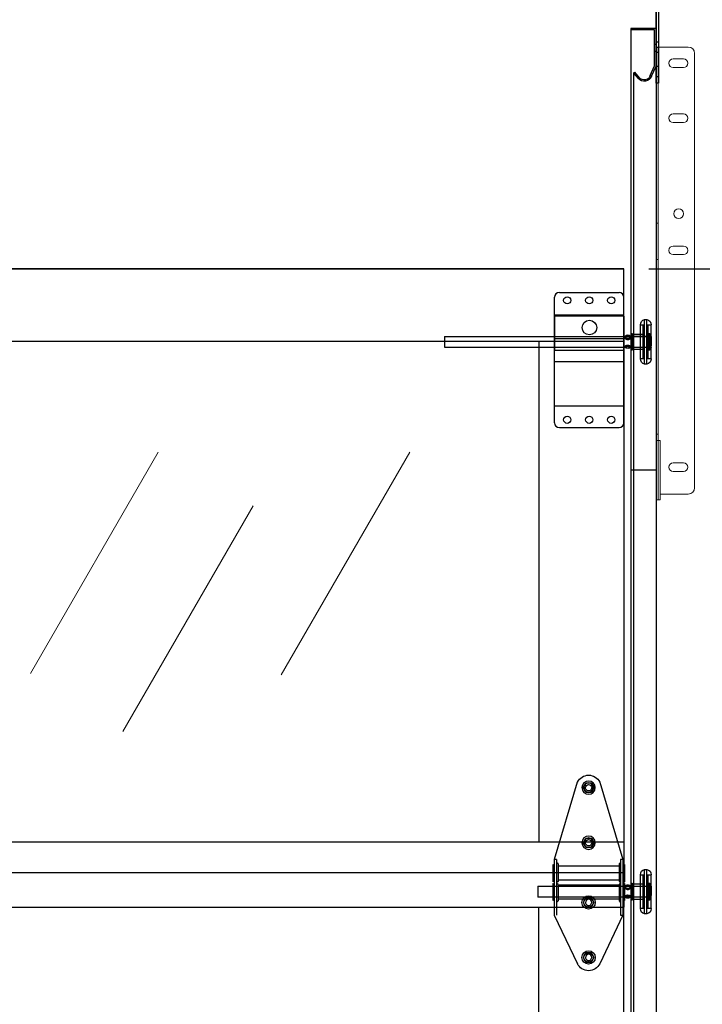
# Model space of a CAD drawing. Extents: x -434 to 877, y 282 to 1158.
# Drawn here: x 273 to 301, y 1092 to 1132 of the extents above; entities that cross this region are included whole.
import ezdxf

# ---------------------------------------------------------------- set-up
doc = ezdxf.new("R2010")
doc.units = 0
doc.header["$LTSCALE"] = 5
doc.header["$MEASUREMENT"] = 0
doc.header["$PDMODE"] = 2
doc.layers.get('0').update_dxf_attribs({"linetype": 'CONTINUOUS'})
doc.layers.get('Defpoints').update_dxf_attribs({"linetype": 'CONTINUOUS'})
for name, color, linetype in [('BOT-RAIL', 131, 'CONTINUOUS'), ('BOTTOM-RAIL', 240, 'CONTINUOUS'), ('END-STILE', 190, 'CONTINUOUS'), ('STRUT', 7, 'CONTINUOUS'), ('TEXT', 7, 'CONTINUOUS'), ('TOP-RAIL', 41, 'CONTINUOUS')]:
    doc.layers.add(name, color=color, linetype=linetype)
for name, color, linetype, lineweight in [('PROFILE', 7, 'CONTINUOUS', 9), ('RIBBS', 7, 'CONTINUOUS', 0), ('SECTION JOINTS', 7, 'CONTINUOUS', 25), ('STILES', 7, 'CONTINUOUS', 25)]:
    doc.layers.add(name, color=color, linetype=linetype, lineweight=lineweight)
doc.styles.get("Standard").update_dxf_attribs({"font": 'TIMES.TTF'})
doc.dimstyles.get("Standard").update_dxf_attribs({"dimtxt": 1.75, "dimasz": 3, "dimexe": 1, "dimexo": 1, "dimgap": 1, "dimtad": 0, "dimtih": 1, "dimtoh": 1, "dimdec": 4, "dimzin": 0, "dimdsep": 46, "dimlunit": 4, "dimtxsty": 'STANDARD', "dimcen": 1, "dimadec": 4, "dimazin": 0, "dimtfac": 1, "dimtdec": 4, "dimtofl": 0, "dimtmove": 0, "dimatfit": 3, "dimfxl": 1, "dimfrac": 2, "dimtolj": 1, "dimtzin": 0, "dimarcsym": 0})

# ---------------------------------------------------------------- blocks, each defined once
blk = doc.blocks.new('*D44')
at = {"layer": 'Defpoints', "color": 0}
for p in [(298.507, 1136.687), (317.876, 1136.687), (297.451, 1121.673)]:
    blk.add_point(p, dxfattribs=at)
at = {"layer": 'TEXT', "color": 0, "lineweight": -2}
for p, q in [((299.507, 1136.687), (318.876, 1136.687)), ((317.876, 1133.687), (317.876, 1131.074)), ((317.876, 1124.673), (317.876, 1127.285)), ((298.451, 1121.673), (318.876, 1121.673))]:
    blk.add_line(p, q, dxfattribs=at)
at = {"layer": 'TEXT', "color": 0}
for points in [[(317.376, 1133.687), (318.376, 1133.687), (317.876, 1136.687)], [(317.376, 1124.673), (318.376, 1124.673), (317.876, 1121.673)]]:
    blk.add_solid(points, dxfattribs=at)
at = {"layer": 'TEXT', "color": 0, "insert": (317.876, 1129.18), "char_height": 1.75, "attachment_point": 5}
blk.add_mtext('\\A1;HEADROOM', dxfattribs=at)
blk = doc.blocks.new('*D45')
at = {"layer": 'Defpoints', "color": 0}
for p in [(297.451, 1121.673), (317.876, 1121.673), (298.731, 1001.673)]:
    blk.add_point(p, dxfattribs=at)
at = {"layer": 'TEXT', "color": 0, "lineweight": -2}
for p, q in [((298.451, 1121.673), (318.876, 1121.673)), ((317.876, 1118.673), (317.876, 1065.026)), ((317.876, 1004.673), (317.876, 1058.32)), ((299.731, 1001.673), (318.876, 1001.673))]:
    blk.add_line(p, q, dxfattribs=at)
at = {"layer": 'TEXT', "color": 0}
for points in [[(317.376, 1118.673), (318.376, 1118.673), (317.876, 1121.673)], [(317.376, 1004.673), (318.376, 1004.673), (317.876, 1001.673)]]:
    blk.add_solid(points, dxfattribs=at)
at = {"layer": 'TEXT', "color": 0, "insert": (317.876, 1061.673), "char_height": 1.75, "attachment_point": 5}
blk.add_mtext('\\A1;\\PDOOR HEIGHT', dxfattribs=at)
blk = doc.blocks.new('A$C2E531E73')
at = {"layer": 'RIBBS', "ltscale": 0.5}
for p, q in [((0, 0.48), (0, 17.75)), ((0.25, 18), (1.531, 18)), ((1.445, 0), (1.445, 18)), ((1.531, 0), (1.531, 18)), ((0.848, 17.53), (0.442, 17.53)), ((0.848, 17.186), (0.442, 17.186)), ((0.848, 15.342), (0.442, 15.342)), ((0.848, 14.998), (0.442, 14.998)), ((1.445, 10.994), (1.531, 10.994)), ((0.848, 10.092), (0.442, 10.092)), ((0.848, 9.748), (0.442, 9.748)), ((1.445, 9.56), (1.531, 9.56)), ((1.359, 0), (1.359, 2.359)), ((1.359, 2.359), (1.531, 2.359)), ((1.445, 2.609), (1.531, 2.609)), ((0.848, 1.467), (0.442, 1.467)), ((0.848, 1.123), (0.442, 1.123)), ((0.25, 0.23), (1.359, 0.23)), ((1.359, 0), (1.531, 0))]:
    blk.add_line(p, q, dxfattribs=at)
blk.add_circle((0.632, 11.376), 0.195, dxfattribs=at)
for centre, radius, start, end in [((0.25, 17.75), 0.25, 90, 180), ((0.442, 17.358), 0.172, 90, 270), ((0.848, 17.358), 0.172, 270, 90), ((0.442, 15.17), 0.172, 90, 270), ((0.848, 15.17), 0.172, 270, 90), ((0.442, 9.92), 0.172, 90, 270), ((0.848, 9.92), 0.172, 270, 90), ((0.442, 1.295), 0.172, 90, 270), ((0.848, 1.295), 0.172, 270, 90), ((0.25, 0.48), 0.25, 180, 270)]:
    blk.add_arc(centre, radius, start, end, dxfattribs=at)
blk = doc.blocks.new('2-LS-ROLLER')
at = {"color": 7, "linetype": 'Continuous'}
for p, q in [((-4.485, 0.894), (-4.625, 0.894)), ((-4.625, -0.456), (-4.625, 0.894)), ((-4.485, 0.894), (-4.485, -0.456)), ((-4.465, -0.436), (-4.465, 0.873)), ((-4.363, 1.104), (-4.456, 1.104)), ((-4.456, -0.666), (-4.456, 1.103)), ((-4.363, -0.666), (-4.363, 1.103)), ((-4.325, 0.873), (-4.325, -0.436)), ((-4.195, 0.894), (-4.305, 0.894)), ((-4.305, -0.456), (-4.305, 0.894)), ((-4.195, -0.456), (-4.195, 0.894)), ((-3.739, 0.437), (-4.625, 0.437)), ((-4.625, 0.437), (-4.615, 0.437)), ((-4.625, 0.431), (-4.625, 0.437)), ((-4.625, 0.437), (-4.625, 0.363)), ((-4.615, 0.431), (-4.625, 0.431)), ((-4.625, 0.431), (-4.625, 0.331)), ((-4.615, 0.375), (-4.615, 0.445)), ((-4.615, 0.437), (-4.615, 0.437)), ((-4.615, 0.437), (-4.615, 0.363)), ((-4.615, 0.431), (-4.615, 0.429)), ((-4.615, 0.431), (-4.615, 0.331)), ((-4.615, 0.336), (-4.615, 0.43)), ((-4.518, 0.555), (-4.575, 0.555)), ((-4.575, 0.555), (-4.575, -0.118)), ((-4.518, 0.439), (-4.575, 0.439)), ((-4.575, 0.439), (-4.575, -0.001)), ((-4.518, 0.555), (-4.518, -0.118)), ((-4.518, 0.439), (-4.518, -0.001)), ((-3.875, 0.439), (-4.465, 0.439)), ((-4.465, -0.001), (-4.465, 0.438)), ((-4.325, -0.111), (-4.325, 0.549)), ((-3.875, 0.529), (-4.305, 0.529)), ((-4.305, 0.528), (-4.305, -0.091)), ((-3.818, 0.555), (-3.875, 0.555)), ((-3.875, 0.555), (-3.875, -0.118)), ((-3.875, -0.091), (-3.875, 0.528)), ((-3.818, 0.439), (-3.875, 0.439)), ((-3.875, 0.439), (-3.875, -0.001)), ((-3.875, -0.001), (-3.875, 0.438)), ((-3.813, 0.42), (-3.824, 0.42)), ((-3.818, 0.555), (-3.818, -0.118)), ((-3.818, 0.439), (-3.818, -0.001)), ((3.59, 0.437), (-3.649, 0.437)), ((3.59, 0.437), (3.59, 0.001)), ((-4.625, 0.324), (-4.625, 0.372)), ((-4.615, 0.372), (-4.625, 0.372)), ((-4.625, 0.363), (-4.615, 0.363)), ((-4.625, 0.332), (-4.615, 0.332)), ((-4.625, 0.332), (-4.625, 0.277)), ((-4.625, 0.331), (-4.615, 0.331)), ((-4.625, 0.324), (-4.615, 0.324)), ((-4.625, 0.16), (-4.625, 0.324)), ((-4.615, 0.277), (-4.625, 0.277)), ((-4.625, 0.277), (-4.625, 0.113)), ((-4.625, 0.105), (-4.625, 0.16)), ((-4.615, 0.16), (-4.625, 0.16)), ((-4.625, 0.113), (-4.615, 0.113)), ((-4.625, 0.113), (-4.625, 0.065)), ((-4.615, 0.107), (-4.625, 0.107)), ((-4.625, 0.007), (-4.625, 0.107)), ((-4.625, 0.105), (-4.615, 0.105)), ((-4.615, 0.074), (-4.625, 0.074)), ((-4.625, 0), (-4.625, 0.074)), ((-4.615, 0.065), (-4.625, 0.065)), ((-4.625, 0.007), (-4.625, 0)), ((-4.615, 0.007), (-4.625, 0.007)), ((-4.625, 0), (-3.799, 0)), ((-4.625, 0), (-4.615, 0)), ((-4.615, 0.372), (-4.615, 0.375)), ((-4.615, 0.336), (-4.615, 0.332)), ((-4.615, 0.32), (-4.615, 0.324)), ((-4.615, 0.16), (-4.615, 0.324)), ((-4.615, 0.164), (-4.615, 0.32)), ((-4.615, 0.277), (-4.615, 0.273)), ((-4.615, 0.277), (-4.615, 0.113)), ((-4.615, 0.273), (-4.615, 0.117)), ((-4.615, 0.16), (-4.615, 0.164)), ((-4.615, 0.117), (-4.615, 0.113)), ((-4.615, 0.007), (-4.615, 0.107)), ((-4.615, 0.102), (-4.615, 0.105)), ((-4.615, 0.102), (-4.615, 0.007)), ((-4.615, 0), (-4.615, 0.074)), ((-4.615, 0.065), (-4.615, 0.062)), ((-4.615, 0.062), (-4.615, -0.007)), ((-4.615, 0.007), (-4.615, 0.008)), ((-4.615, 0), (-4.615, 0)), ((-3.824, 0.018), (-3.813, 0.018)), ((-3.59, 0), (3.59, 0)), ((-4.575, -0.001), (-4.518, -0.001)), ((-4.575, -0.118), (-4.518, -0.118)), ((-4.465, -0.001), (-3.875, -0.001)), ((-4.305, -0.091), (-3.875, -0.091)), ((-3.875, -0.001), (-3.818, -0.001)), ((-3.875, -0.118), (-3.818, -0.118)), ((-4.625, -0.456), (-4.485, -0.456)), ((-4.456, -0.666), (-4.363, -0.666)), ((-4.305, -0.456), (-4.195, -0.456))]:
    blk.add_line(p, q, dxfattribs=at)
at = {"color": 7, "linetype": 'Continuous', "flags": 128}
for points in [[(-4.586, 0.431), (-4.586, 0.431), (-4.588, 0.433), (-4.591, 0.435), (-4.594, 0.437), (-4.597, 0.438), (-4.6, 0.44), (-4.603, 0.441), (-4.606, 0.442), (-4.609, 0.443), (-4.612, 0.444), (-4.615, 0.445)], [(-4.615, 0.437), (-4.611, 0.437), (-4.607, 0.437), (-4.603, 0.437), (-4.6, 0.436), (-4.596, 0.435), (-4.593, 0.434), (-4.589, 0.433), (-4.587, 0.432), (-4.585, 0.43), (-4.583, 0.428), (-4.582, 0.425), (-4.581, 0.422), (-4.581, 0.419), (-4.581, 0.415), (-4.582, 0.411), (-4.584, 0.406), (-4.586, 0.402), (-4.589, 0.398), (-4.591, 0.394), (-4.595, 0.39), (-4.599, 0.386), (-4.602, 0.383), (-4.606, 0.38), (-4.609, 0.378), (-4.612, 0.377), (-4.615, 0.375)], [(-4.595, 0.422), (-4.597, 0.424), (-4.6, 0.425), (-4.603, 0.427), (-4.606, 0.428), (-4.609, 0.429), (-4.611, 0.43), (-4.614, 0.43), (-4.615, 0.43)], [(-4.615, 0.336), (-4.611, 0.338), (-4.607, 0.341), (-4.603, 0.344), (-4.6, 0.348), (-4.596, 0.353), (-4.593, 0.358), (-4.589, 0.363), (-4.587, 0.369), (-4.585, 0.374), (-4.583, 0.379), (-4.582, 0.385), (-4.581, 0.39), (-4.581, 0.395), (-4.581, 0.401), (-4.582, 0.405), (-4.584, 0.41), (-4.586, 0.413), (-4.589, 0.417), (-4.591, 0.419), (-4.595, 0.422), (-4.599, 0.424), (-4.602, 0.426), (-4.606, 0.427), (-4.609, 0.428), (-4.612, 0.429), (-4.615, 0.429)], [(-3.566, 0.42), (-3.566, 0.421), (-3.567, 0.423), (-3.568, 0.425), (-3.569, 0.426), (-3.572, 0.428), (-3.575, 0.43), (-3.579, 0.431), (-3.583, 0.433), (-3.588, 0.434), (-3.593, 0.435), (-3.599, 0.436), (-3.606, 0.436), (-3.612, 0.437), (-3.621, 0.437), (-3.63, 0.437), (-3.64, 0.437), (-3.65, 0.437), (-3.659, 0.437), (-3.669, 0.437), (-3.678, 0.437), (-3.688, 0.437), (-3.697, 0.437), (-3.707, 0.437), (-3.717, 0.437), (-3.727, 0.437), (-3.736, 0.437), (-3.746, 0.437), (-3.755, 0.437), (-3.763, 0.437), (-3.772, 0.437), (-3.78, 0.437), (-3.788, 0.436), (-3.794, 0.435), (-3.801, 0.434), (-3.806, 0.433), (-3.812, 0.431), (-3.815, 0.429), (-3.818, 0.428), (-3.821, 0.425), (-3.822, 0.424), (-3.823, 0.422), (-3.824, 0.42)], [(-3.824, 0.42), (-3.821, 0.42), (-3.819, 0.42), (-3.817, 0.421), (-3.814, 0.422), (-3.812, 0.423), (-3.811, 0.424), (-3.809, 0.425), (-3.807, 0.427)], [(-3.813, 0.42), (-3.813, 0.415), (-3.812, 0.409), (-3.811, 0.403), (-3.81, 0.396), (-3.807, 0.389), (-3.805, 0.383), (-3.803, 0.376), (-3.8, 0.369), (-3.796, 0.362), (-3.792, 0.355), (-3.788, 0.35), (-3.784, 0.344), (-3.78, 0.338), (-3.775, 0.333), (-3.77, 0.328), (-3.764, 0.323), (-3.758, 0.318), (-3.751, 0.314), (-3.744, 0.31), (-3.737, 0.307), (-3.729, 0.304), (-3.72, 0.301), (-3.711, 0.299), (-3.702, 0.298), (-3.694, 0.298), (-3.686, 0.298), (-3.677, 0.299), (-3.669, 0.301), (-3.661, 0.303), (-3.653, 0.306), (-3.646, 0.31), (-3.638, 0.314), (-3.631, 0.318), (-3.625, 0.323), (-3.619, 0.329), (-3.613, 0.334), (-3.608, 0.34), (-3.603, 0.347), (-3.598, 0.353), (-3.595, 0.359), (-3.591, 0.367), (-3.587, 0.374), (-3.584, 0.381), (-3.582, 0.388), (-3.58, 0.394), (-3.579, 0.4), (-3.578, 0.406), (-3.577, 0.411), (-3.576, 0.415), (-3.576, 0.42)], [(-3.576, 0.42), (-3.599, 0.395), (-3.627, 0.376), (-3.66, 0.364), (-3.695, 0.36), (-3.729, 0.364), (-3.762, 0.376), (-3.791, 0.395), (-3.813, 0.42)], [(-3.807, 0.427), (-3.785, 0.449), (-3.758, 0.466), (-3.727, 0.476), (-3.695, 0.479), (-3.662, 0.476), (-3.631, 0.466), (-3.604, 0.449), (-3.582, 0.427)], [(-3.807, 0.427), (-3.807, 0.429), (-3.807, 0.43), (-3.805, 0.432), (-3.804, 0.434), (-3.801, 0.436), (-3.799, 0.437), (-3.796, 0.439), (-3.791, 0.441), (-3.785, 0.442), (-3.778, 0.444), (-3.771, 0.445), (-3.764, 0.445), (-3.756, 0.446), (-3.748, 0.446), (-3.739, 0.447), (-3.732, 0.447), (-3.724, 0.447), (-3.715, 0.447), (-3.707, 0.447), (-3.699, 0.447), (-3.69, 0.447), (-3.682, 0.447), (-3.674, 0.447), (-3.666, 0.447), (-3.658, 0.447), (-3.649, 0.447), (-3.64, 0.446), (-3.631, 0.446), (-3.622, 0.445), (-3.616, 0.444), (-3.609, 0.443), (-3.603, 0.442), (-3.598, 0.441), (-3.593, 0.439), (-3.59, 0.437), (-3.587, 0.435), (-3.584, 0.433), (-3.583, 0.431), (-3.582, 0.429), (-3.582, 0.427)], [(-3.806, 0.432), (-3.806, 0.432), (-3.806, 0.431), (-3.806, 0.431), (-3.806, 0.431), (-3.806, 0.431), (-3.806, 0.431), (-3.806, 0.431), (-3.805, 0.431), (-3.805, 0.432), (-3.804, 0.432), (-3.803, 0.432), (-3.801, 0.433), (-3.8, 0.433), (-3.798, 0.434), (-3.796, 0.434), (-3.793, 0.435), (-3.791, 0.435), (-3.788, 0.436), (-3.785, 0.436), (-3.782, 0.436), (-3.779, 0.436), (-3.775, 0.437), (-3.772, 0.437), (-3.768, 0.437), (-3.764, 0.437), (-3.76, 0.437), (-3.755, 0.437), (-3.751, 0.437), (-3.746, 0.437), (-3.745, 0.437)], [(-3.642, 0.437), (-3.638, 0.437), (-3.633, 0.437), (-3.629, 0.437), (-3.625, 0.437), (-3.621, 0.437), (-3.617, 0.437), (-3.613, 0.437), (-3.609, 0.436), (-3.606, 0.436), (-3.603, 0.436), (-3.6, 0.435), (-3.597, 0.435), (-3.595, 0.435), (-3.592, 0.434), (-3.59, 0.434), (-3.588, 0.433), (-3.587, 0.433), (-3.586, 0.432), (-3.585, 0.432), (-3.584, 0.431), (-3.583, 0.431), (-3.583, 0.431), (-3.583, 0.431), (-3.583, 0.431), (-3.583, 0.431), (-3.583, 0.431), (-3.584, 0.432), (-3.584, 0.432)], [(-3.582, 0.427), (-3.58, 0.425), (-3.579, 0.424), (-3.577, 0.423), (-3.575, 0.422), (-3.573, 0.421), (-3.57, 0.42), (-3.568, 0.42), (-3.566, 0.42)], [(-4.615, 0.32), (-4.611, 0.318), (-4.607, 0.315), (-4.603, 0.311), (-4.6, 0.307), (-4.596, 0.301), (-4.593, 0.295), (-4.589, 0.289), (-4.587, 0.282), (-4.585, 0.275), (-4.583, 0.267), (-4.582, 0.259), (-4.581, 0.251), (-4.581, 0.242), (-4.581, 0.233), (-4.582, 0.224), (-4.584, 0.215), (-4.586, 0.208), (-4.589, 0.201), (-4.591, 0.194), (-4.595, 0.187), (-4.599, 0.181), (-4.602, 0.176), (-4.606, 0.171), (-4.609, 0.169), (-4.612, 0.166), (-4.615, 0.164)], [(-4.615, 0.117), (-4.611, 0.119), (-4.607, 0.122), (-4.603, 0.126), (-4.6, 0.13), (-4.596, 0.136), (-4.593, 0.142), (-4.589, 0.149), (-4.587, 0.156), (-4.585, 0.163), (-4.583, 0.171), (-4.582, 0.178), (-4.581, 0.186), (-4.581, 0.195), (-4.581, 0.204), (-4.582, 0.213), (-4.584, 0.223), (-4.586, 0.23), (-4.589, 0.237), (-4.591, 0.244), (-4.595, 0.25), (-4.599, 0.257), (-4.602, 0.262), (-4.606, 0.266), (-4.609, 0.269), (-4.612, 0.271), (-4.615, 0.273)], [(-4.615, 0.102), (-4.611, 0.1), (-4.607, 0.097), (-4.603, 0.093), (-4.6, 0.09), (-4.596, 0.085), (-4.593, 0.079), (-4.589, 0.074), (-4.587, 0.069), (-4.585, 0.063), (-4.583, 0.058), (-4.582, 0.053), (-4.581, 0.048), (-4.581, 0.042), (-4.581, 0.037), (-4.582, 0.032), (-4.584, 0.027), (-4.586, 0.024), (-4.589, 0.021), (-4.591, 0.018), (-4.595, 0.015), (-4.599, 0.013), (-4.602, 0.012), (-4.606, 0.01), (-4.609, 0.009), (-4.612, 0.009), (-4.615, 0.008)], [(-4.615, 0), (-4.611, 0), (-4.607, 0.001), (-4.603, 0.001), (-4.6, 0.001), (-4.596, 0.002), (-4.593, 0.003), (-4.589, 0.004), (-4.587, 0.006), (-4.585, 0.008), (-4.583, 0.01), (-4.582, 0.012), (-4.581, 0.015), (-4.581, 0.019), (-4.581, 0.023), (-4.582, 0.027), (-4.584, 0.031), (-4.586, 0.035), (-4.589, 0.039), (-4.591, 0.043), (-4.595, 0.047), (-4.599, 0.051), (-4.602, 0.054), (-4.606, 0.058), (-4.609, 0.059), (-4.612, 0.061), (-4.615, 0.062)], [(-4.615, 0.007), (-4.614, 0.007), (-4.612, 0.008), (-4.609, 0.009), (-4.606, 0.01), (-4.603, 0.011), (-4.6, 0.012), (-4.597, 0.014), (-4.595, 0.015)], [(-4.615, -0.007), (-4.611, -0.007), (-4.608, -0.006), (-4.605, -0.005), (-4.602, -0.003), (-4.599, -0.002), (-4.596, -0.001), (-4.593, 0.001), (-4.59, 0.003), (-4.587, 0.005), (-4.586, 0.007)], [(-3.824, 0.018), (-3.823, 0.02), (-3.823, 0.022), (-3.821, 0.024), (-3.82, 0.026), (-3.817, 0.029), (-3.814, 0.033), (-3.81, 0.036), (-3.807, 0.039), (-3.801, 0.042), (-3.796, 0.046), (-3.79, 0.049), (-3.783, 0.053), (-3.777, 0.056), (-3.768, 0.06), (-3.759, 0.063), (-3.749, 0.066), (-3.739, 0.069), (-3.73, 0.071), (-3.721, 0.072), (-3.711, 0.073), (-3.701, 0.074), (-3.692, 0.074), (-3.682, 0.074), (-3.672, 0.073), (-3.662, 0.071), (-3.653, 0.07), (-3.644, 0.067), (-3.635, 0.065), (-3.626, 0.062), (-3.617, 0.058), (-3.609, 0.054), (-3.601, 0.05), (-3.595, 0.047), (-3.588, 0.043), (-3.583, 0.039), (-3.578, 0.035), (-3.574, 0.031), (-3.571, 0.028), (-3.568, 0.025), (-3.567, 0.023), (-3.566, 0.02), (-3.566, 0.018)], [(-3.807, 0.01), (-3.809, 0.012), (-3.811, 0.014), (-3.812, 0.015), (-3.814, 0.016), (-3.817, 0.017), (-3.819, 0.017), (-3.821, 0.018), (-3.824, 0.018)], [(-3.576, 0.018), (-3.599, 0.043), (-3.627, 0.062), (-3.66, 0.074), (-3.695, 0.078), (-3.729, 0.074), (-3.762, 0.062), (-3.791, 0.043), (-3.813, 0.018)], [(-3.813, 0.018), (-3.813, 0.013), (-3.812, 0.01), (-3.811, 0.006), (-3.81, 0.004), (-3.807, 0.002), (-3.805, 0.001), (-3.803, 0), (-3.8, 0), (-3.796, 0), (-3.792, 0.001), (-3.788, 0.001), (-3.784, 0.002), (-3.78, 0.003), (-3.775, 0.005), (-3.77, 0.006), (-3.764, 0.007), (-3.758, 0.009), (-3.751, 0.01), (-3.744, 0.011), (-3.737, 0.013), (-3.729, 0.014), (-3.72, 0.015), (-3.711, 0.015), (-3.702, 0.016), (-3.694, 0.016), (-3.686, 0.016), (-3.677, 0.015), (-3.669, 0.015), (-3.661, 0.014), (-3.653, 0.013), (-3.646, 0.012), (-3.638, 0.01), (-3.631, 0.009), (-3.625, 0.007), (-3.619, 0.006), (-3.613, 0.004), (-3.608, 0.003), (-3.603, 0.002), (-3.598, 0.001), (-3.595, 0), (-3.591, 0), (-3.587, 0), (-3.584, 0.001), (-3.582, 0.002), (-3.58, 0.003), (-3.579, 0.005), (-3.578, 0.008), (-3.577, 0.011), (-3.576, 0.014), (-3.576, 0.018)], [(-3.582, 0.01), (-3.582, 0.012), (-3.583, 0.013), (-3.584, 0.015), (-3.586, 0.017), (-3.588, 0.019), (-3.59, 0.021), (-3.593, 0.023), (-3.599, 0.027), (-3.604, 0.03), (-3.611, 0.034), (-3.618, 0.037), (-3.625, 0.041), (-3.633, 0.044), (-3.641, 0.047), (-3.65, 0.049), (-3.658, 0.051), (-3.666, 0.053), (-3.674, 0.054), (-3.682, 0.055), (-3.691, 0.056), (-3.699, 0.056), (-3.707, 0.055), (-3.715, 0.054), (-3.723, 0.053), (-3.731, 0.052), (-3.74, 0.049), (-3.75, 0.046), (-3.759, 0.043), (-3.767, 0.039), (-3.774, 0.036), (-3.78, 0.033), (-3.786, 0.03), (-3.791, 0.026), (-3.796, 0.023), (-3.799, 0.02), (-3.802, 0.018), (-3.805, 0.016), (-3.806, 0.014), (-3.807, 0.012), (-3.807, 0.01)], [(-3.807, 0.01), (-3.785, -0.012), (-3.758, -0.028), (-3.727, -0.038), (-3.695, -0.042), (-3.662, -0.038), (-3.631, -0.028), (-3.604, -0.012), (-3.582, 0.01)], [(-3.566, 0.018), (-3.568, 0.018), (-3.57, 0.017), (-3.573, 0.017), (-3.575, 0.016), (-3.577, 0.015), (-3.579, 0.014), (-3.58, 0.012), (-3.582, 0.01)]]:
    blk.add_lwpolyline(points, dxfattribs=at)
at = {"color": 7, "linetype": 'Continuous'}
for centre, radius, start, end in [((-4.41, 0.894), 0.215, 102.3808, 180), ((-4.485, 0.874), 0.02, 0, 90), ((-4.41, 0.894), 0.215, 0, 77.6192), ((-4.305, 0.874), 0.02, 90, 180), ((-4.305, 0.549), 0.02, 180, 270), ((-3.695, 0.346), 0.14, 37.5645, 142.4449), ((-4.305, -0.111), 0.02, 90, 180), ((-4.41, -0.456), 0.215, 180, 257.6192), ((-4.485, -0.436), 0.02, 270, 0), ((-4.41, -0.456), 0.215, 282.3808, 0), ((-4.305, -0.436), 0.02, 180, 270)]:
    blk.add_arc(centre, radius, start, end, dxfattribs=at)
blk = doc.blocks.new('A$C22E17A3D')
at = {"ltscale": 0.5}
for p, q in [((0, 0.19), (0, 5.184)), ((0.19, 5.374), (2.56, 5.374)), ((2.75, 0.19), (2.75, 5.184)), ((0, 4.491), (2.75, 4.491)), ((0, 2.627), (2.75, 2.627)), ((0, 0.865), (2.75, 0.865)), ((0.19, 0), (2.56, 0))]:
    blk.add_line(p, q, dxfattribs=at)
for centre in [(0.5, 5.062), (1.375, 5.062), (2.25, 5.062), (0.5, 0.312), (1.375, 0.312), (2.25, 0.312)]:
    blk.add_circle(centre, 0.141, dxfattribs=at)
for centre, start, end in [((0.19, 5.184), 90, 180), ((2.56, 5.184), 0, 90), ((0.19, 0.19), 180, 270), ((2.56, 0.19), 270, 0)]:
    blk.add_arc(centre, 0.19, start, end, dxfattribs=at)
at = {"layer": 'STRUT'}
for p, q in [((2.75, 4.437), (0, 4.437)), ((0, 4.437), (0, 3.079)), ((2.75, 4.437), (2.75, 3.079)), ((0, 3.548), (2.75, 3.548)), ((0, 3.079), (2.75, 3.079))]:
    blk.add_line(p, q, dxfattribs=at)
blk.add_circle((1.383, 3.982), 0.29, dxfattribs=at)
blk.add_circle((1.383, 3.982), 0.29, dxfattribs=at)
blk = doc.blocks.new('2-ROLLER')
at = {"color": 7, "linetype": 'Continuous'}
for p, q in [((-2.738, -0.456), (-2.738, 0.894)), ((-2.598, 0.894), (-2.738, 0.894)), ((-2.598, 0.894), (-2.598, -0.456)), ((-2.578, -0.436), (-2.578, 0.873)), ((-2.476, 1.104), (-2.569, 1.104)), ((-2.569, -0.666), (-2.569, 1.103)), ((-2.476, -0.666), (-2.476, 1.103)), ((-2.438, 0.873), (-2.438, -0.436)), ((-2.418, -0.456), (-2.418, 0.894)), ((-2.308, 0.894), (-2.418, 0.894)), ((-2.308, -0.456), (-2.308, 0.894)), ((-1.852, 0.437), (-2.738, 0.437)), ((-2.738, 0.437), (-2.738, 0.363)), ((-2.738, 0.431), (-2.738, 0.437)), ((-2.738, 0.437), (-2.728, 0.437)), ((-2.738, 0.431), (-2.738, 0.331)), ((-2.728, 0.431), (-2.738, 0.431)), ((-2.728, 0.375), (-2.728, 0.445)), ((-2.728, 0.437), (-2.728, 0.363)), ((-2.728, 0.437), (-2.728, 0.437)), ((-2.728, 0.431), (-2.728, 0.331)), ((-2.728, 0.431), (-2.728, 0.429)), ((-2.728, 0.336), (-2.728, 0.43)), ((-2.688, 0.555), (-2.688, -0.118)), ((-2.631, 0.555), (-2.688, 0.555)), ((-2.688, 0.439), (-2.688, -0.001)), ((-2.631, 0.439), (-2.688, 0.439)), ((-2.631, 0.555), (-2.631, -0.118)), ((-2.631, 0.439), (-2.631, -0.001)), ((-1.988, 0.439), (-2.578, 0.439)), ((-2.578, -0.001), (-2.578, 0.438)), ((-2.438, -0.111), (-2.438, 0.549)), ((-1.988, 0.529), (-2.418, 0.529)), ((-2.418, 0.528), (-2.418, -0.091)), ((-1.988, 0.555), (-1.988, -0.118)), ((-1.931, 0.555), (-1.988, 0.555)), ((-1.988, -0.091), (-1.988, 0.528)), ((-1.988, 0.439), (-1.988, -0.001)), ((-1.931, 0.439), (-1.988, 0.439)), ((-1.988, -0.001), (-1.988, 0.438)), ((-1.926, 0.42), (-1.936, 0.42)), ((-1.931, 0.555), (-1.931, -0.118)), ((-1.931, 0.439), (-1.931, -0.001)), ((1.762, 0.437), (-1.762, 0.437)), ((1.762, 0.437), (1.762, 0.001)), ((-2.728, 0.372), (-2.738, 0.372)), ((-2.738, 0.324), (-2.738, 0.372)), ((-2.738, 0.363), (-2.728, 0.363)), ((-2.738, 0.332), (-2.738, 0.277)), ((-2.738, 0.332), (-2.728, 0.332)), ((-2.738, 0.331), (-2.728, 0.331)), ((-2.738, 0.16), (-2.738, 0.324)), ((-2.738, 0.324), (-2.728, 0.324)), ((-2.738, 0.277), (-2.738, 0.113)), ((-2.728, 0.277), (-2.738, 0.277)), ((-2.728, 0.16), (-2.738, 0.16)), ((-2.738, 0.105), (-2.738, 0.16)), ((-2.738, 0.113), (-2.738, 0.065)), ((-2.738, 0.113), (-2.728, 0.113)), ((-2.738, 0.007), (-2.738, 0.107)), ((-2.728, 0.107), (-2.738, 0.107)), ((-2.738, 0.105), (-2.728, 0.105)), ((-2.738, 0), (-2.738, 0.074)), ((-2.728, 0.074), (-2.738, 0.074)), ((-2.728, 0.065), (-2.738, 0.065)), ((-2.728, 0.007), (-2.738, 0.007)), ((-2.738, 0.007), (-2.738, 0)), ((-2.738, 0), (-2.728, 0)), ((-2.738, 0), (-1.912, 0)), ((-2.728, 0.372), (-2.728, 0.375)), ((-2.728, 0.336), (-2.728, 0.332)), ((-2.728, 0.16), (-2.728, 0.324)), ((-2.728, 0.32), (-2.728, 0.324)), ((-2.728, 0.164), (-2.728, 0.32)), ((-2.728, 0.277), (-2.728, 0.113)), ((-2.728, 0.277), (-2.728, 0.273)), ((-2.728, 0.273), (-2.728, 0.117)), ((-2.728, 0.16), (-2.728, 0.164)), ((-2.728, 0.117), (-2.728, 0.113)), ((-2.728, 0.007), (-2.728, 0.107)), ((-2.728, 0.102), (-2.728, 0.105)), ((-2.728, 0.102), (-2.728, 0.007)), ((-2.728, 0), (-2.728, 0.074)), ((-2.728, 0.065), (-2.728, 0.062)), ((-2.728, 0.062), (-2.728, -0.007)), ((-2.728, 0.007), (-2.728, 0.008)), ((-2.728, 0), (-2.728, 0)), ((-1.936, 0.018), (-1.926, 0.018)), ((-1.703, 0), (1.762, 0)), ((-2.688, -0.001), (-2.631, -0.001)), ((-2.688, -0.118), (-2.631, -0.118)), ((-2.578, -0.001), (-1.988, -0.001)), ((-2.418, -0.091), (-1.988, -0.091)), ((-1.988, -0.001), (-1.931, -0.001)), ((-1.988, -0.118), (-1.931, -0.118)), ((-2.738, -0.456), (-2.598, -0.456)), ((-2.569, -0.666), (-2.476, -0.666)), ((-2.418, -0.456), (-2.308, -0.456))]:
    blk.add_line(p, q, dxfattribs=at)
at = {"color": 7, "linetype": 'Continuous', "flags": 128}
for points in [[(-2.699, 0.431), (-2.699, 0.431), (-2.701, 0.433), (-2.704, 0.435), (-2.707, 0.437), (-2.71, 0.438), (-2.713, 0.44), (-2.716, 0.441), (-2.719, 0.442), (-2.722, 0.443), (-2.725, 0.444), (-2.728, 0.445)], [(-2.728, 0.437), (-2.724, 0.437), (-2.72, 0.437), (-2.716, 0.437), (-2.713, 0.436), (-2.709, 0.435), (-2.705, 0.434), (-2.702, 0.433), (-2.7, 0.432), (-2.698, 0.43), (-2.696, 0.428), (-2.695, 0.425), (-2.694, 0.422), (-2.694, 0.419), (-2.694, 0.415), (-2.695, 0.411), (-2.697, 0.406), (-2.699, 0.402), (-2.702, 0.398), (-2.704, 0.394), (-2.708, 0.39), (-2.712, 0.386), (-2.715, 0.383), (-2.719, 0.38), (-2.722, 0.378), (-2.725, 0.377), (-2.728, 0.375)], [(-2.708, 0.422), (-2.71, 0.424), (-2.713, 0.425), (-2.716, 0.427), (-2.719, 0.428), (-2.722, 0.429), (-2.724, 0.43), (-2.727, 0.43), (-2.728, 0.43)], [(-2.728, 0.336), (-2.724, 0.338), (-2.72, 0.341), (-2.716, 0.344), (-2.713, 0.348), (-2.709, 0.353), (-2.705, 0.358), (-2.702, 0.363), (-2.7, 0.369), (-2.698, 0.374), (-2.696, 0.379), (-2.695, 0.385), (-2.694, 0.39), (-2.694, 0.395), (-2.694, 0.401), (-2.695, 0.405), (-2.697, 0.41), (-2.699, 0.413), (-2.702, 0.417), (-2.704, 0.419), (-2.708, 0.422), (-2.712, 0.424), (-2.715, 0.426), (-2.719, 0.427), (-2.722, 0.428), (-2.725, 0.429), (-2.728, 0.429)], [(-1.679, 0.42), (-1.679, 0.421), (-1.68, 0.423), (-1.681, 0.425), (-1.682, 0.426), (-1.685, 0.428), (-1.688, 0.43), (-1.692, 0.431), (-1.696, 0.433), (-1.701, 0.434), (-1.706, 0.435), (-1.712, 0.436), (-1.719, 0.436), (-1.725, 0.437), (-1.734, 0.437), (-1.743, 0.437), (-1.753, 0.437), (-1.763, 0.437), (-1.772, 0.437), (-1.782, 0.437), (-1.791, 0.437), (-1.801, 0.437), (-1.81, 0.437), (-1.82, 0.437), (-1.83, 0.437), (-1.84, 0.437), (-1.849, 0.437), (-1.858, 0.437), (-1.868, 0.437), (-1.876, 0.437), (-1.885, 0.437), (-1.893, 0.437), (-1.901, 0.436), (-1.907, 0.435), (-1.914, 0.434), (-1.919, 0.433), (-1.924, 0.431), (-1.928, 0.429), (-1.931, 0.428), (-1.934, 0.425), (-1.935, 0.424), (-1.936, 0.422), (-1.936, 0.42)], [(-1.936, 0.42), (-1.934, 0.42), (-1.932, 0.42), (-1.93, 0.421), (-1.927, 0.422), (-1.925, 0.423), (-1.924, 0.424), (-1.922, 0.425), (-1.92, 0.427)], [(-1.689, 0.42), (-1.712, 0.395), (-1.74, 0.376), (-1.773, 0.364), (-1.808, 0.36), (-1.842, 0.364), (-1.875, 0.376), (-1.904, 0.395), (-1.926, 0.42)], [(-1.926, 0.42), (-1.926, 0.415), (-1.925, 0.409), (-1.924, 0.403), (-1.922, 0.396), (-1.92, 0.389), (-1.918, 0.383), (-1.916, 0.376), (-1.913, 0.369), (-1.909, 0.362), (-1.905, 0.355), (-1.901, 0.35), (-1.897, 0.344), (-1.893, 0.338), (-1.888, 0.333), (-1.882, 0.328), (-1.877, 0.323), (-1.87, 0.318), (-1.864, 0.314), (-1.857, 0.31), (-1.85, 0.307), (-1.842, 0.304), (-1.833, 0.301), (-1.824, 0.299), (-1.815, 0.298), (-1.807, 0.298), (-1.798, 0.298), (-1.79, 0.299), (-1.782, 0.301), (-1.774, 0.303), (-1.766, 0.306), (-1.758, 0.31), (-1.751, 0.314), (-1.744, 0.318), (-1.738, 0.323), (-1.732, 0.329), (-1.726, 0.334), (-1.721, 0.34), (-1.716, 0.347), (-1.711, 0.353), (-1.708, 0.359), (-1.704, 0.367), (-1.7, 0.374), (-1.697, 0.381), (-1.695, 0.388), (-1.693, 0.394), (-1.692, 0.4), (-1.691, 0.406), (-1.69, 0.411), (-1.689, 0.415), (-1.689, 0.42)], [(-1.92, 0.427), (-1.898, 0.449), (-1.871, 0.466), (-1.84, 0.476), (-1.808, 0.479), (-1.775, 0.476), (-1.744, 0.466), (-1.717, 0.449), (-1.695, 0.427)], [(-1.92, 0.427), (-1.92, 0.429), (-1.919, 0.43), (-1.918, 0.432), (-1.917, 0.434), (-1.914, 0.436), (-1.912, 0.437), (-1.909, 0.439), (-1.904, 0.441), (-1.898, 0.442), (-1.891, 0.444), (-1.884, 0.445), (-1.877, 0.445), (-1.869, 0.446), (-1.861, 0.446), (-1.852, 0.447), (-1.845, 0.447), (-1.836, 0.447), (-1.828, 0.447), (-1.82, 0.447), (-1.812, 0.447), (-1.803, 0.447), (-1.795, 0.447), (-1.787, 0.447), (-1.779, 0.447), (-1.771, 0.447), (-1.762, 0.447), (-1.752, 0.446), (-1.744, 0.446), (-1.735, 0.445), (-1.729, 0.444), (-1.722, 0.443), (-1.716, 0.442), (-1.711, 0.441), (-1.706, 0.439), (-1.703, 0.437), (-1.7, 0.435), (-1.697, 0.433), (-1.696, 0.431), (-1.695, 0.429), (-1.695, 0.427)], [(-1.919, 0.432), (-1.919, 0.432), (-1.919, 0.431), (-1.919, 0.431), (-1.919, 0.431), (-1.919, 0.431), (-1.919, 0.431), (-1.919, 0.431), (-1.918, 0.431), (-1.918, 0.432), (-1.917, 0.432), (-1.916, 0.432), (-1.914, 0.433), (-1.913, 0.433), (-1.911, 0.434), (-1.909, 0.434), (-1.906, 0.435), (-1.904, 0.435), (-1.901, 0.436), (-1.898, 0.436), (-1.895, 0.436), (-1.892, 0.436), (-1.888, 0.437), (-1.885, 0.437), (-1.881, 0.437), (-1.877, 0.437), (-1.873, 0.437), (-1.868, 0.437), (-1.864, 0.437), (-1.859, 0.437), (-1.858, 0.437)], [(-1.755, 0.437), (-1.751, 0.437), (-1.746, 0.437), (-1.742, 0.437), (-1.738, 0.437), (-1.734, 0.437), (-1.73, 0.437), (-1.726, 0.437), (-1.722, 0.436), (-1.719, 0.436), (-1.716, 0.436), (-1.713, 0.435), (-1.71, 0.435), (-1.708, 0.435), (-1.705, 0.434), (-1.703, 0.434), (-1.701, 0.433), (-1.7, 0.433), (-1.699, 0.432), (-1.698, 0.432), (-1.697, 0.431), (-1.696, 0.431), (-1.696, 0.431), (-1.696, 0.431), (-1.696, 0.431), (-1.696, 0.431), (-1.696, 0.431), (-1.697, 0.432), (-1.697, 0.432)], [(-1.695, 0.427), (-1.693, 0.425), (-1.692, 0.424), (-1.69, 0.423), (-1.688, 0.422), (-1.686, 0.421), (-1.683, 0.42), (-1.681, 0.42), (-1.679, 0.42)], [(-2.728, 0.32), (-2.724, 0.318), (-2.72, 0.315), (-2.716, 0.311), (-2.713, 0.307), (-2.709, 0.301), (-2.705, 0.295), (-2.702, 0.289), (-2.7, 0.282), (-2.698, 0.275), (-2.696, 0.267), (-2.695, 0.259), (-2.694, 0.251), (-2.694, 0.242), (-2.694, 0.233), (-2.695, 0.224), (-2.697, 0.215), (-2.699, 0.208), (-2.702, 0.201), (-2.704, 0.194), (-2.708, 0.187), (-2.712, 0.181), (-2.715, 0.176), (-2.719, 0.171), (-2.722, 0.169), (-2.725, 0.166), (-2.728, 0.164)], [(-2.728, 0.117), (-2.724, 0.119), (-2.72, 0.122), (-2.716, 0.126), (-2.713, 0.13), (-2.709, 0.136), (-2.705, 0.142), (-2.702, 0.149), (-2.7, 0.156), (-2.698, 0.163), (-2.696, 0.171), (-2.695, 0.178), (-2.694, 0.186), (-2.694, 0.195), (-2.694, 0.204), (-2.695, 0.213), (-2.697, 0.223), (-2.699, 0.23), (-2.702, 0.237), (-2.704, 0.244), (-2.708, 0.25), (-2.712, 0.257), (-2.715, 0.262), (-2.719, 0.266), (-2.722, 0.269), (-2.725, 0.271), (-2.728, 0.273)], [(-2.728, 0.102), (-2.724, 0.1), (-2.72, 0.097), (-2.716, 0.093), (-2.713, 0.09), (-2.709, 0.085), (-2.705, 0.079), (-2.702, 0.074), (-2.7, 0.069), (-2.698, 0.063), (-2.696, 0.058), (-2.695, 0.053), (-2.694, 0.048), (-2.694, 0.042), (-2.694, 0.037), (-2.695, 0.032), (-2.697, 0.027), (-2.699, 0.024), (-2.702, 0.021), (-2.704, 0.018), (-2.708, 0.015), (-2.712, 0.013), (-2.715, 0.012), (-2.719, 0.01), (-2.722, 0.009), (-2.725, 0.009), (-2.728, 0.008)], [(-2.728, 0), (-2.724, 0), (-2.72, 0.001), (-2.716, 0.001), (-2.713, 0.001), (-2.709, 0.002), (-2.705, 0.003), (-2.702, 0.004), (-2.7, 0.006), (-2.698, 0.008), (-2.696, 0.01), (-2.695, 0.012), (-2.694, 0.015), (-2.694, 0.019), (-2.694, 0.023), (-2.695, 0.027), (-2.697, 0.031), (-2.699, 0.035), (-2.702, 0.039), (-2.704, 0.043), (-2.708, 0.047), (-2.712, 0.051), (-2.715, 0.054), (-2.719, 0.058), (-2.722, 0.059), (-2.725, 0.061), (-2.728, 0.062)], [(-2.728, 0.007), (-2.727, 0.007), (-2.725, 0.008), (-2.722, 0.009), (-2.719, 0.01), (-2.716, 0.011), (-2.713, 0.012), (-2.71, 0.014), (-2.708, 0.015)], [(-2.728, -0.007), (-2.724, -0.007), (-2.721, -0.006), (-2.718, -0.005), (-2.715, -0.003), (-2.712, -0.002), (-2.709, -0.001), (-2.706, 0.001), (-2.703, 0.003), (-2.7, 0.005), (-2.699, 0.007)], [(-1.936, 0.018), (-1.936, 0.02), (-1.936, 0.022), (-1.934, 0.024), (-1.933, 0.026), (-1.93, 0.029), (-1.927, 0.033), (-1.923, 0.036), (-1.919, 0.039), (-1.914, 0.042), (-1.909, 0.046), (-1.903, 0.049), (-1.896, 0.053), (-1.89, 0.056), (-1.881, 0.06), (-1.872, 0.063), (-1.862, 0.066), (-1.852, 0.069), (-1.843, 0.071), (-1.834, 0.072), (-1.824, 0.073), (-1.814, 0.074), (-1.805, 0.074), (-1.795, 0.074), (-1.785, 0.073), (-1.775, 0.071), (-1.766, 0.07), (-1.757, 0.067), (-1.748, 0.065), (-1.739, 0.062), (-1.73, 0.058), (-1.722, 0.054), (-1.714, 0.05), (-1.708, 0.047), (-1.701, 0.043), (-1.696, 0.039), (-1.691, 0.035), (-1.687, 0.031), (-1.684, 0.028), (-1.681, 0.025), (-1.68, 0.023), (-1.679, 0.02), (-1.679, 0.018)], [(-1.92, 0.01), (-1.922, 0.012), (-1.924, 0.014), (-1.925, 0.015), (-1.927, 0.016), (-1.93, 0.017), (-1.932, 0.017), (-1.934, 0.018), (-1.936, 0.018)], [(-1.689, 0.018), (-1.712, 0.043), (-1.74, 0.062), (-1.773, 0.074), (-1.808, 0.078), (-1.842, 0.074), (-1.875, 0.062), (-1.904, 0.043), (-1.926, 0.018)], [(-1.926, 0.018), (-1.926, 0.013), (-1.925, 0.01), (-1.924, 0.006), (-1.922, 0.004), (-1.92, 0.002), (-1.918, 0.001), (-1.916, 0), (-1.913, 0), (-1.909, 0), (-1.905, 0.001), (-1.901, 0.001), (-1.897, 0.002), (-1.893, 0.003), (-1.888, 0.005), (-1.882, 0.006), (-1.877, 0.007), (-1.87, 0.009), (-1.864, 0.01), (-1.857, 0.011), (-1.85, 0.013), (-1.842, 0.014), (-1.833, 0.015), (-1.824, 0.015), (-1.815, 0.016), (-1.807, 0.016), (-1.798, 0.016), (-1.79, 0.015), (-1.782, 0.015), (-1.774, 0.014), (-1.766, 0.013), (-1.758, 0.012), (-1.751, 0.01), (-1.744, 0.009), (-1.738, 0.007), (-1.732, 0.006), (-1.726, 0.004), (-1.721, 0.003), (-1.716, 0.002), (-1.711, 0.001), (-1.708, 0), (-1.704, 0), (-1.7, 0), (-1.697, 0.001), (-1.695, 0.002), (-1.693, 0.003), (-1.692, 0.005), (-1.691, 0.008), (-1.69, 0.011), (-1.689, 0.014), (-1.689, 0.018)], [(-1.695, 0.01), (-1.695, 0.012), (-1.696, 0.013), (-1.697, 0.015), (-1.699, 0.017), (-1.701, 0.019), (-1.703, 0.021), (-1.706, 0.023), (-1.712, 0.027), (-1.717, 0.03), (-1.724, 0.034), (-1.731, 0.037), (-1.738, 0.041), (-1.746, 0.044), (-1.754, 0.047), (-1.763, 0.049), (-1.771, 0.051), (-1.779, 0.053), (-1.787, 0.054), (-1.795, 0.055), (-1.803, 0.056), (-1.812, 0.056), (-1.82, 0.055), (-1.828, 0.054), (-1.836, 0.053), (-1.844, 0.052), (-1.853, 0.049), (-1.863, 0.046), (-1.871, 0.043), (-1.88, 0.039), (-1.887, 0.036), (-1.893, 0.033), (-1.899, 0.03), (-1.904, 0.026), (-1.909, 0.023), (-1.912, 0.02), (-1.915, 0.018), (-1.918, 0.016), (-1.919, 0.014), (-1.92, 0.012), (-1.92, 0.01)], [(-1.92, 0.01), (-1.898, -0.012), (-1.871, -0.028), (-1.84, -0.038), (-1.808, -0.042), (-1.775, -0.038), (-1.744, -0.028), (-1.717, -0.012), (-1.695, 0.01)], [(-1.679, 0.018), (-1.681, 0.018), (-1.683, 0.017), (-1.686, 0.017), (-1.688, 0.016), (-1.69, 0.015), (-1.692, 0.014), (-1.693, 0.012), (-1.695, 0.01)]]:
    blk.add_lwpolyline(points, dxfattribs=at)
at = {"color": 7, "linetype": 'Continuous'}
for centre, radius, start, end in [((-2.523, 0.894), 0.215, 102.3808, 180), ((-2.598, 0.874), 0.02, 0, 90), ((-2.523, 0.894), 0.215, 0, 77.6192), ((-2.418, 0.874), 0.02, 90, 180), ((-2.418, 0.549), 0.02, 180, 270), ((-1.808, 0.346), 0.14, 37.5645, 142.4449), ((-2.418, -0.111), 0.02, 90, 180), ((-2.523, -0.456), 0.215, 180, 257.6192), ((-2.598, -0.436), 0.02, 270, 0), ((-2.523, -0.456), 0.215, 282.3808, 0), ((-2.418, -0.436), 0.02, 180, 270)]:
    blk.add_arc(centre, radius, start, end, dxfattribs=at)
blk = doc.blocks.new('#2-ROLL-HINGE')
at = {"color": 7, "linetype": 'Continuous'}
for p, q in [((-0.451, 2.412), (-1.365, -0.669)), ((-0.107, 2.374), (-0.215, 2.188)), ((0.107, 2.374), (-0.107, 2.374)), ((0.215, 2.188), (0.107, 2.374)), ((0.451, 2.412), (1.365, -0.669)), ((-0.215, 2.188), (-0.107, 2.001)), ((-0.124, 2.188), (-0.124, 2.188)), ((-0.107, 2.001), (0.107, 2.001)), ((0.107, 2.001), (0.215, 2.188)), ((-0.107, 0.186), (-0.215, 0)), ((-0.215, 0), (-0.107, -0.186)), ((-0.124, 0), (-0.124, 0)), ((0.107, 0.186), (-0.107, 0.186)), ((0.215, 0), (0.107, 0.186)), ((0.107, -0.186), (0.215, 0)), ((-0.107, -0.186), (0.107, -0.186)), ((-1.365, -0.669), (-1.272, -0.669)), ((-1.365, -0.669), (-1.365, -2.883)), ((-1.272, -0.669), (-1.272, -2.883)), ((1.272, -0.669), (1.272, -2.883)), ((1.272, -0.669), (1.365, -0.669)), ((1.365, -0.669), (1.365, -2.883)), ((-1.427, -0.873), (-1.427, -1.556)), ((-1.427, -0.873), (-1.365, -0.935)), ((-1.272, -0.784), (-1.21, -0.846)), ((-1.21, -0.846), (-1.21, -1.533)), ((-1.21, -0.935), (1.21, -0.935)), ((1.21, -0.846), (1.272, -0.784)), ((1.21, -0.846), (1.21, -1.538)), ((1.427, -0.873), (1.365, -0.935)), ((1.427, -0.873), (1.427, -1.556)), ((1.427, -0.873), (1.427, -1.556)), ((-1.365, -1.494), (-1.427, -1.556)), ((-1.21, -1.533), (-1.272, -1.595)), ((-1.21, -1.494), (1.21, -1.494)), ((1.21, -1.538), (1.272, -1.6)), ((1.365, -1.494), (1.427, -1.556)), ((-1.365, -1.684), (-1.427, -1.622)), ((-1.427, -1.622), (-1.427, -2.304)), ((-1.272, -1.597), (-1.21, -1.659)), ((-1.21, -1.659), (-1.21, -2.312)), ((-1.21, -1.684), (1.21, -1.684)), ((1.21, -1.669), (1.272, -1.607)), ((1.21, -1.669), (1.21, -2.312)), ((1.365, -1.684), (1.427, -1.622)), ((1.427, -1.622), (1.427, -2.304)), ((1.427, -1.622), (1.427, -2.304)), ((-1.365, -2.242), (-1.427, -2.304)), ((-1.21, -2.312), (-1.272, -2.374)), ((-1.21, -2.242), (1.21, -2.242)), ((-0.215, -2.375), (-0.107, -2.189)), ((-0.107, -2.189), (0.107, -2.189)), ((0.107, -2.189), (0.215, -2.375)), ((1.21, -2.312), (1.272, -2.374)), ((1.365, -2.242), (1.427, -2.304)), ((-0.107, -2.561), (-0.215, -2.375)), ((-0.124, -2.375), (-0.124, -2.375)), ((0.107, -2.561), (-0.107, -2.561)), ((0.215, -2.375), (0.107, -2.561)), ((-1.365, -2.883), (-0.446, -4.811)), ((-1.272, -2.883), (-1.365, -2.883)), ((1.365, -2.883), (0.446, -4.811)), ((-0.215, -4.562), (-0.107, -4.376)), ((-0.107, -4.749), (-0.215, -4.562)), ((-0.124, -4.562), (-0.124, -4.562)), ((-0.107, -4.376), (0.107, -4.376)), ((0.107, -4.376), (0.215, -4.562)), ((0.215, -4.562), (0.107, -4.749)), ((0.107, -4.749), (-0.107, -4.749))]:
    blk.add_line(p, q, dxfattribs=at)
for centre, start, end in [((0, 2.187), 26.8919, 153.1081), ((0, -4.594), 204.8646, 204.8646), ((0, -4.594), 205.9485, 334.0515)]:
    blk.add_arc(centre, 0.496, start, end, dxfattribs=at)
for centre, major_axis, start_param, end_param in [((0, 2.188), (-0.187, 0.187), 3.926991, 10.210176), ((0, 2.188), (0.132, 0.132), 5.497787, 11.780972), ((0, 2.188), (-0.088, 0.088), 3.926991, 7.068583), ((0, 2.188), (-0.088, 0.088), 0.785398, 3.926991), ((0, 0), (-0.187, 0.187), 3.926991, 10.210176), ((0, 0), (0.132, 0.132), 5.497787, 11.780972), ((0, 0), (-0.088, 0.088), 3.926991, 7.068583), ((0, 0), (-0.088, 0.088), 0.785398, 3.926991)]:
    blk.add_ellipse(centre, major_axis=major_axis, ratio=1, start_param=start_param, end_param=end_param, dxfattribs=at)
at = {"color": 7, "linetype": 'Continuous', "extrusion": (0, 0, -1)}
for centre, major_axis, start_param, end_param in [((0, -2.375), (0.187, 0.187), 0.785398, 7.068583), ((0, -2.375), (-0.132, 0.132), 2.356194490192309, 8.639379797371895), ((0, -2.375), (0.088, 0.088), 3.926991, 7.068583), ((0, -2.375), (0.088, 0.088), 0.785398, 3.926991), ((0, -4.562), (0.187, 0.187), 0.785398, 7.068583), ((0, -4.562), (-0.132, 0.132), 2.356194490192309, 8.639379797371895), ((0, -4.562), (0.088, 0.088), 3.926991, 7.068583), ((0, -4.562), (0.088, 0.088), 0.785398, 3.926991)]:
    blk.add_ellipse(centre, major_axis=major_axis, ratio=1, start_param=start_param, end_param=end_param, dxfattribs=at)
blk = doc.blocks.new('A$C3F7950F9')
for p, q in [((0, 0.595), (0, 2.095)), ((0, 2.095), (1, 2.095)), ((0.055, 0.607), (0.055, 2.04)), ((0.055, 2.04), (1, 2.04)), ((1, 2.095), (1, 2.04)), ((0, 1.456), (0.055, 1.456)), ((0, 1.184), (0.055, 1.184)), ((0.175, 0.202), (0, 0.595)), ((0.226, 0.222), (0.055, 0.607)), ((0.848, 0.362), (0.663, 0.141)), ((0.89, 0.326), (0.705, 0.106)), ((0.89, 0.326), (0.848, 0.362))]:
    blk.add_line(p, q)
for radius, start in [(0.31, 199.4628), (0.255, 198.997)]:
    blk.add_arc((0.467, 0.305), radius, start, 320)
blk = doc.blocks.new('A$C50B42608')
at = {"layer": 'END-STILE', "color": 7}
for p, q in [((122, 0.875), (122, 23.005)), ((118.625, 1.219), (118.625, 22.63))]:
    blk.add_line(p, q, dxfattribs=at)
at = {"layer": 'TOP-RAIL', "color": 7}
for p, q in [((0, 24), (122, 24)), ((122, 24), (122, 22.63)), ((0, 22.63), (122, 22.63))]:
    blk.add_line(p, q, dxfattribs=at)
blk = doc.blocks.new('A$C40307440')
at = {"color": 7}
for p, q in [((98.426, 103.92), (103.501, 112.711)), ((108.389, 103.857), (113.501, 112.711)), ((102.092, 101.61), (107.274, 110.586))]:
    blk.add_line(p, q, dxfattribs=at)
at = {"layer": 'BOT-RAIL', "color": 7}
for p, q in [((0, 97.219), (122, 97.219)), ((122, 97.219), (122, 96)), ((0, 96), (122, 96))]:
    blk.add_line(p, q, dxfattribs=at)
at = {"layer": 'BOTTOM-RAIL', "color": 7}
for p, q in [((0, 120), (122, 120)), ((122, 117.125), (122, 120)), ((0, 117.125), (122, 117.125))]:
    blk.add_line(p, q, dxfattribs=at)
at = {"layer": 'END-STILE', "color": 7}
for p, q in [((122, 117.5), (122, 96.875)), ((118.625, 117.125), (118.625, 97.219))]:
    blk.add_line(p, q, dxfattribs=at)
at = {"layer": 'PROFILE'}
blk.add_blockref('A$C50B42608', (0, 72), dxfattribs=at)

msp = doc.modelspace()

# ---------------------------------------------------------------- linework, layer by layer
for p, q in [((298.73083, 1129.06151), (298.73083, 1132.18825)), ((298.82983, 1132.23013), (298.82983, 1129.06151)), ((297.73083, 1131.17831), (297.73083, 1001.67331)), ((298.82983, 1130.68641), (298.73083, 1130.68641)), ((298.73083, 1130.48331), (298.73083, 1001.67331)), ((298.82983, 1130.48331), (298.73083, 1130.48331)), ((298.82983, 1130.28021), (298.73083, 1130.28021)), ((298.82983, 1129.71771), (298.73083, 1129.71771)), ((297.84083, 1129.46468), (297.84083, 1001.67331)), ((298.82983, 1129.31151), (298.73083, 1129.31151)), ((298.82983, 1129.06151), (298.73083, 1129.06151)), ((298.73083, 1113.67331), (297.73083, 1113.67331))]:
    msp.add_line(p, q)
at = {"layer": 'PROFILE'}
msp.add_line((297.45083, 1121.67331), (297.45083, 1001.67331), dxfattribs=at)
at = {"layer": 'RIBBS'}
msp.add_line((297.45083, 1073.67331), (297.45083, 1097.67331), dxfattribs=at)
at = {"layer": 'SECTION JOINTS'}
for p, q in [((298.73083, 1134.31381), (298.73083, 1001.67331)), ((297.45083, 1121.67331), (175.45083, 1121.67331))]:
    msp.add_line(p, q, dxfattribs=at)

# ---------------------------------------------------------------- block references
at = {"xscale": -1}
msp.add_blockref('A$C3F7950F9', (298.73083, 1129.13828), dxfattribs=at)
at = {"layer": 'PROFILE'}
msp.add_blockref('A$C40307440', (175.45083, 1001.67331), dxfattribs=at)
at = {"layer": 'SECTION JOINTS', "xscale": -1}
msp.add_blockref('A$C2E531E73', (300.26183, 1112.49381), dxfattribs=at)
at = {"layer": 'STILES'}
msp.add_blockref('A$C22E17A3D', (294.70083, 1115.36324), dxfattribs=at)
at = {"layer": 'STILES', "xscale": -1}
for name, p in [('2-LS-ROLLER', (293.91505, 1118.55666)), ('#2-ROLL-HINGE', (296.05283, 1098.86078)), ('2-ROLLER', (295.80209, 1096.69347))]:
    msp.add_blockref(name, p, dxfattribs=at)

# ---------------------------------------------------------------- dimensions: what is measured, and where the dimension line sits
at = {"layer": 'TEXT'}
for base, p1, p2, text, picture, middle in [((317.87642, 1136.68651), (297.45083, 1121.67331), (298.50683, 1136.68651), 'HEADROOM', '*D44', (317.87642, 1129.17991)), ((317.87642, 1121.67331), (298.73083, 1001.67331), (297.45083, 1121.67331), '\\PDOOR HEIGHT', '*D45', (317.87642, 1061.67331))]:
    dim = msp.add_linear_dim(base=base, p1=p1, p2=p2, angle=90, text=text, dimstyle='STANDARD', dxfattribs=at)
    dim.commit()
    dim.dimension.update_dxf_attribs({"geometry": picture, "text_midpoint": middle})

doc.saveas('drawing.dxf')
